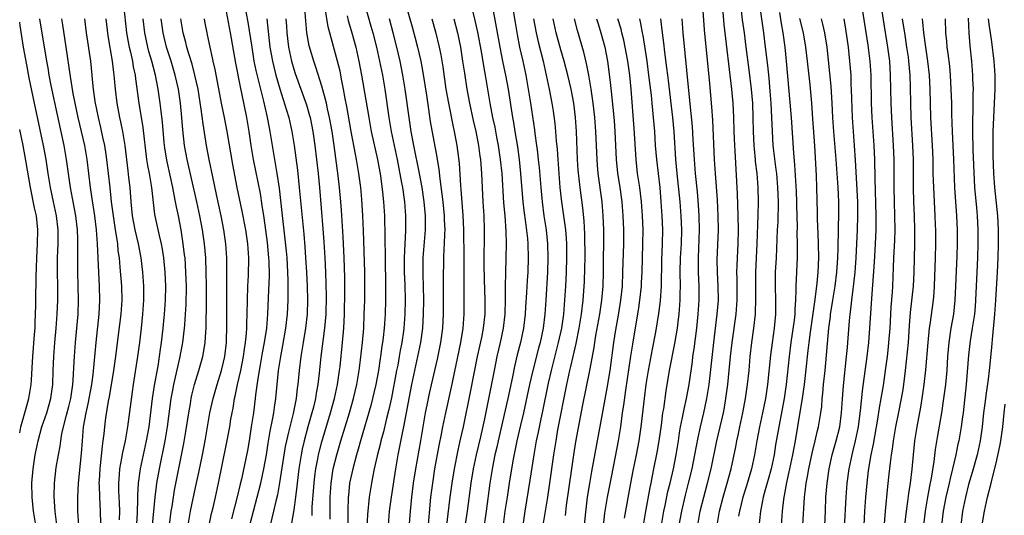
# Model space of a CAD drawing. Units: inches. Extents: x 2634000 to 2635210, y 1494000 to 1497000.
# Drawn here: x 2634000 to 2634140, y 1495274 to 1495345 of the extents above; entities that cross this region are included whole.
import ezdxf

# ---------------------------------------------------------------- set-up
doc = ezdxf.new("R2010")
doc.units = ezdxf.units.IN
doc.header["$MEASUREMENT"] = 0
doc.layers.add('LD26341494_2ft', color=200, linetype='Continuous')

msp = doc.modelspace()

# ---------------------------------------------------------------- linework, layer by layer
at = {"layer": 'LD26341494_2ft'}
for points, elevation in [([(2634054.35, 1495349), (2634055.85, 1495343.85), (2634056.28, 1495342.28), (2634056.61, 1495341), (2634057.05, 1495339), (2634057.36, 1495337.36), (2634057.86, 1495334.14), (2634058.14, 1495332.14), (2634058.42, 1495330.42), (2634059.33, 1495325.33), (2634059.37, 1495325), (2634059.61, 1495323.61), (2634059.75, 1495322.25), (2634060.08, 1495320.08), (2634060.21, 1495319), (2634060.4, 1495317), (2634060.41, 1495316.41), (2634060.47, 1495315), (2634060.43, 1495314.43), (2634060.4, 1495313), (2634060.35, 1495312.35), (2634060.3, 1495311), (2634060.24, 1495307.76), (2634060.26, 1495306.26), (2634060.23, 1495303), (2634060.15, 1495301), (2634059.88, 1495299), (2634059.38, 1495296.62), (2634059, 1495295), (2634058.26, 1495291.74), (2634057.91, 1495290.09), (2634057.69, 1495289), (2634057.34, 1495287), (2634057.01, 1495285), (2634056.31, 1495281), (2634055.99, 1495279), (2634055.74, 1495277), (2634055.55, 1495275), (2634055.38, 1495272.62)], 9482), ([(2634063.58, 1495349.58), (2634064.75, 1495344.75), (2634065.12, 1495343.12), (2634065.64, 1495340.36), (2634066.02, 1495338.02), (2634066.22, 1495337), (2634066.9, 1495333), (2634067.28, 1495331), (2634067.58, 1495329.58), (2634067.83, 1495328.17), (2634068.06, 1495327), (2634068.37, 1495325), (2634068.57, 1495323), (2634068.85, 1495318.85), (2634069.01, 1495317), (2634069.17, 1495314.83), (2634069.21, 1495313), (2634069.18, 1495311), (2634069.11, 1495308.89), (2634069.08, 1495307), (2634069.09, 1495305.08), (2634069.04, 1495303), (2634068.8, 1495301), (2634068.35, 1495299), (2634067.88, 1495297), (2634067.48, 1495295), (2634067, 1495292.4), (2634066.14, 1495288.14), (2634065.57, 1495285.57), (2634064.94, 1495283), (2634064.52, 1495281), (2634064.2, 1495279), (2634063.66, 1495275), (2634063.06, 1495271)], 9488), ([(2634014.77, 1495347), (2634015.19, 1495343), (2634015.46, 1495341.46), (2634015.56, 1495341), (2634015.75, 1495340.25), (2634016.03, 1495339), (2634016.16, 1495338.16), (2634016.43, 1495337), (2634016.48, 1495336.48), (2634016.97, 1495333), (2634017.54, 1495329.54), (2634018.05, 1495325), (2634018.17, 1495324.17), (2634018.41, 1495323), (2634018.76, 1495321), (2634019.17, 1495317.17), (2634019.82, 1495314.18), (2634020.12, 1495313), (2634020.27, 1495312.27), (2634020.46, 1495311), (2634020.67, 1495309), (2634020.74, 1495307), (2634020.69, 1495305), (2634020.56, 1495303), (2634020.52, 1495302.52), (2634020.37, 1495301), (2634020.13, 1495299), (2634019.97, 1495298.03), (2634019.84, 1495297), (2634019.63, 1495295.63), (2634019.14, 1495292.86), (2634018.85, 1495291), (2634018.35, 1495287), (2634018, 1495285), (2634017.13, 1495281), (2634016.85, 1495279), (2634016.76, 1495277.24), (2634016.77, 1495276.77), (2634016.71, 1495274.71), (2634016.48, 1495271)], 9454), ([(2634029.21, 1495346.79), (2634029.94, 1495343), (2634030.69, 1495338.69), (2634031.35, 1495335.35), (2634031.57, 1495334.43), (2634032.28, 1495331), (2634032.61, 1495329), (2634032.9, 1495327), (2634033.23, 1495325), (2634034.19, 1495320.19), (2634034.47, 1495318.47), (2634034.73, 1495316.73), (2634035.21, 1495313.21), (2634035.42, 1495311), (2634035.45, 1495310.55), (2634035.47, 1495308.53), (2634035.34, 1495305.34), (2634035.26, 1495303), (2634035.09, 1495301), (2634034.78, 1495299), (2634034.5, 1495297.5), (2634034.21, 1495295.79), (2634033.86, 1495293.86), (2634033.54, 1495291.54), (2634033.49, 1495291), (2634033.24, 1495289), (2634032.95, 1495287), (2634032.63, 1495285), (2634032.39, 1495283.61), (2634031.54, 1495279.54), (2634031.33, 1495278.67), (2634031, 1495277.23), (2634030.11, 1495273.89)], 9464), ([(2634032.75, 1495273), (2634033.79, 1495277), (2634034.29, 1495279), (2634034.74, 1495281), (2634035.11, 1495283), (2634035.35, 1495284.65), (2634035.63, 1495286.37), (2634035.97, 1495287.97), (2634036.15, 1495289), (2634036.24, 1495289.76), (2634036.45, 1495291), (2634036.84, 1495295), (2634037.14, 1495297), (2634037.45, 1495298.55), (2634037.88, 1495301), (2634038.12, 1495303), (2634038.2, 1495305), (2634038.19, 1495306.19), (2634038.2, 1495307.8), (2634038.16, 1495309), (2634038.03, 1495311), (2634037.95, 1495311.95), (2634037.17, 1495319.17), (2634036.95, 1495320.95), (2634036.65, 1495323), (2634036.16, 1495325.84), (2634035.65, 1495329), (2634035.53, 1495329.53), (2634035.26, 1495331), (2634035.2, 1495331.2), (2634034.72, 1495333.28), (2634034.29, 1495335), (2634033.65, 1495337.65), (2634033.38, 1495339), (2634033.05, 1495341), (2634032.52, 1495344.52), (2634032.02, 1495347)], 9466), ([(2634041.6, 1495274.4), (2634041.63, 1495275.63), (2634041.88, 1495279), (2634042, 1495280), (2634042.14, 1495281), (2634042.42, 1495282.42), (2634042.52, 1495283), (2634042.61, 1495283.39), (2634043, 1495284.86), (2634044.23, 1495289), (2634044.78, 1495291), (2634045.21, 1495293), (2634045.5, 1495295), (2634045.57, 1495295.57), (2634045.93, 1495299), (2634046.11, 1495301), (2634046.21, 1495303), (2634046.27, 1495306.27), (2634046.25, 1495308.25), (2634046.17, 1495311), (2634046.03, 1495314.03), (2634045.78, 1495317.78), (2634045.68, 1495319), (2634045.5, 1495321), (2634045.31, 1495322.69), (2634044.74, 1495327), (2634044.44, 1495329), (2634044.09, 1495331), (2634043.81, 1495332.19), (2634043.64, 1495333), (2634043, 1495335.45), (2634042.15, 1495338.15), (2634041.83, 1495339), (2634041.17, 1495341.17), (2634040.86, 1495343), (2634040.53, 1495347)], 9472), ([(2634044.15, 1495273.85), (2634044.15, 1495276.15), (2634044.16, 1495277), (2634044.3, 1495279), (2634044.62, 1495281), (2634045.11, 1495283), (2634045.7, 1495285), (2634046.9, 1495289), (2634047.48, 1495291), (2634047.96, 1495293), (2634048.3, 1495295), (2634048.5, 1495296.5), (2634048.77, 1495299), (2634048.94, 1495301), (2634049.03, 1495303), (2634049.08, 1495305), (2634049.11, 1495307), (2634049.09, 1495309), (2634048.92, 1495314.92), (2634048.83, 1495317), (2634048.67, 1495319.33), (2634048.51, 1495321), (2634048.26, 1495323), (2634047.93, 1495325), (2634047.77, 1495325.77), (2634047.16, 1495329), (2634046.54, 1495332.54), (2634046.3, 1495333.7), (2634046.07, 1495335), (2634045.82, 1495336.18), (2634045.57, 1495337.57), (2634045.22, 1495339), (2634043.88, 1495343.88), (2634043.46, 1495346.54)], 9474), ([(2634049.08, 1495347), (2634049.96, 1495343.96), (2634050.23, 1495343), (2634050.75, 1495341), (2634051.2, 1495339), (2634051.6, 1495337), (2634051.95, 1495335), (2634052.53, 1495331), (2634052.87, 1495329), (2634053.7, 1495325), (2634054.33, 1495321.67), (2634054.44, 1495321), (2634054.75, 1495319), (2634054.91, 1495317), (2634054.88, 1495314.88), (2634054.77, 1495313), (2634054.69, 1495311), (2634054.71, 1495309), (2634054.8, 1495307.2), (2634054.85, 1495305), (2634054.79, 1495303), (2634054.64, 1495301), (2634054.59, 1495300.59), (2634054.38, 1495299), (2634054.14, 1495297.86), (2634054.01, 1495297), (2634053.78, 1495295.78), (2634053.61, 1495295), (2634052.88, 1495291.12), (2634052.53, 1495289.47), (2634052.2, 1495288.2), (2634051.74, 1495286.26), (2634051.4, 1495285), (2634051.32, 1495284.68), (2634050.85, 1495282.85), (2634050.44, 1495281), (2634050.21, 1495279.79), (2634050.04, 1495279), (2634049.72, 1495277), (2634049.48, 1495274.52), (2634049.39, 1495272.61)], 9478), ([(2634067.17, 1495347.17), (2634067.81, 1495343.81), (2634068.3, 1495341), (2634068.75, 1495338.75), (2634069.13, 1495337), (2634069.49, 1495335), (2634070.13, 1495331), (2634070.26, 1495330.26), (2634070.45, 1495329), (2634070.8, 1495326.8), (2634071.06, 1495325), (2634071.27, 1495323), (2634071.6, 1495319), (2634071.74, 1495317.74), (2634071.97, 1495316.03), (2634072.24, 1495313.76), (2634072.31, 1495313), (2634072.36, 1495311), (2634072.27, 1495309), (2634072.19, 1495307.81), (2634072.1, 1495306.1), (2634071.97, 1495304.03), (2634071.92, 1495303), (2634071.68, 1495301), (2634071.25, 1495299), (2634070.79, 1495297.21), (2634070.41, 1495295.59), (2634070.12, 1495294.12), (2634069.45, 1495291), (2634068.07, 1495285), (2634067.88, 1495284.12), (2634067.61, 1495283), (2634067.26, 1495281.26), (2634066.89, 1495279), (2634066.35, 1495275), (2634065.92, 1495272.08)], 9490), ([(2634070.08, 1495347), (2634070.48, 1495344.48), (2634070.77, 1495342.77), (2634071.13, 1495341), (2634071.58, 1495339), (2634071.99, 1495337), (2634072.34, 1495335), (2634072.66, 1495333), (2634073.23, 1495329.23), (2634073.29, 1495328.71), (2634073.54, 1495327), (2634073.6, 1495326.4), (2634073.78, 1495325), (2634073.89, 1495323.89), (2634074.12, 1495321), (2634074.32, 1495319), (2634074.59, 1495317), (2634074.9, 1495315), (2634075.11, 1495313), (2634075.16, 1495311), (2634075.09, 1495309), (2634074.85, 1495305), (2634074.71, 1495303), (2634074.46, 1495301), (2634074.03, 1495299), (2634073.81, 1495298.19), (2634073.01, 1495295), (2634072.55, 1495293), (2634071.66, 1495289), (2634071.24, 1495287.24), (2634070.73, 1495285), (2634070.18, 1495282.18), (2634069.65, 1495279), (2634069.33, 1495277), (2634069.04, 1495275), (2634068.75, 1495272.75)], 9492), ([(2634093.84, 1495273), (2634094.18, 1495275), (2634094.71, 1495277.29), (2634095.17, 1495279), (2634095.67, 1495281), (2634096.07, 1495283), (2634096.51, 1495285.49), (2634096.84, 1495287), (2634097.34, 1495289), (2634097.77, 1495291), (2634098.08, 1495293), (2634098.74, 1495299), (2634099.23, 1495303), (2634099.4, 1495305), (2634099.39, 1495307), (2634099.28, 1495309), (2634099.25, 1495310.75), (2634099.41, 1495315), (2634099.38, 1495317), (2634099.27, 1495319.27), (2634098.98, 1495323), (2634098.84, 1495325), (2634098.6, 1495330.6), (2634098.47, 1495332.47), (2634098.2, 1495335.8), (2634097.44, 1495343.44), (2634097.21, 1495346.79)], 9510), ([(2634099.24, 1495273), (2634099.58, 1495275), (2634100.07, 1495277), (2634100.66, 1495279), (2634101.21, 1495281), (2634101.87, 1495284.13), (2634102.02, 1495285), (2634102.2, 1495285.8), (2634102.44, 1495287), (2634102.87, 1495289), (2634103.26, 1495291), (2634103.56, 1495293), (2634103.76, 1495295), (2634103.92, 1495297), (2634104.14, 1495299), (2634104.44, 1495301), (2634104.68, 1495303), (2634104.7, 1495303.3), (2634104.75, 1495305), (2634104.73, 1495306.73), (2634104.75, 1495309), (2634104.94, 1495313), (2634105.07, 1495317.07), (2634105.09, 1495319), (2634105.04, 1495321), (2634104.9, 1495323), (2634104.7, 1495324.7), (2634104.68, 1495325), (2634104.52, 1495326.52), (2634104.48, 1495327), (2634104.39, 1495329), (2634104.36, 1495331), (2634104.28, 1495333), (2634104.09, 1495335), (2634103.76, 1495337.76), (2634103.36, 1495341), (2634103.1, 1495343), (2634102.84, 1495344.84), (2634102.58, 1495347)], 9514), ([(2634105.26, 1495347), (2634105.82, 1495343), (2634106.08, 1495341), (2634106.38, 1495338.38), (2634106.56, 1495336.56), (2634106.73, 1495334.73), (2634106.87, 1495333), (2634106.97, 1495331), (2634107.03, 1495329.03), (2634107.17, 1495327), (2634107.59, 1495323.59), (2634107.65, 1495323), (2634107.82, 1495321), (2634107.9, 1495319), (2634107.84, 1495316.16), (2634107.77, 1495315), (2634107.6, 1495311), (2634107.49, 1495309), (2634107.46, 1495307), (2634107.53, 1495305), (2634107.53, 1495303), (2634107.33, 1495301), (2634107.04, 1495298.96), (2634106.81, 1495297.19), (2634106.41, 1495293), (2634106.12, 1495291), (2634105.7, 1495289), (2634105.25, 1495287), (2634104.88, 1495285), (2634104.56, 1495283), (2634104.12, 1495281), (2634103.39, 1495278.61), (2634102.86, 1495277), (2634102.39, 1495275), (2634102.27, 1495274.27)], 9516), ([(2634117.36, 1495272.64), (2634117.56, 1495277), (2634117.73, 1495279), (2634118.01, 1495281), (2634118.43, 1495283), (2634118.55, 1495283.45), (2634118.92, 1495285), (2634119.33, 1495287), (2634119.69, 1495289.69), (2634119.9, 1495292.1), (2634120.56, 1495297), (2634120.79, 1495299), (2634120.97, 1495301), (2634121.24, 1495305.24), (2634121.6, 1495310.4), (2634121.75, 1495313), (2634121.84, 1495315), (2634121.86, 1495317), (2634121.7, 1495322.3), (2634121.66, 1495325), (2634121.56, 1495327), (2634121.28, 1495331), (2634121.2, 1495333), (2634121.13, 1495337), (2634121.01, 1495339), (2634120.73, 1495341.27), (2634119.83, 1495347)], 9526), ([(2634120.03, 1495271), (2634120.24, 1495275), (2634120.37, 1495277), (2634120.55, 1495279), (2634120.77, 1495280.77), (2634121.15, 1495283), (2634121.47, 1495284.53), (2634121.64, 1495285.64), (2634122.08, 1495288.08), (2634122.32, 1495289.68), (2634122.57, 1495291), (2634122.88, 1495292.88), (2634123.19, 1495295), (2634123.45, 1495297), (2634123.61, 1495298.39), (2634123.67, 1495299), (2634123.83, 1495301), (2634123.99, 1495304.01), (2634124.15, 1495306.15), (2634124.21, 1495307), (2634124.33, 1495309.67), (2634124.37, 1495311), (2634124.49, 1495313.51), (2634124.53, 1495315), (2634124.52, 1495317), (2634124.45, 1495319), (2634124.42, 1495321), (2634124.39, 1495325), (2634124.32, 1495327), (2634124.06, 1495331), (2634123.98, 1495333), (2634123.91, 1495337), (2634123.78, 1495339), (2634123.53, 1495341), (2634122.87, 1495344.87), (2634122.57, 1495347)], 9528), ([(2634005.33, 1495272.67), (2634005.03, 1495274.97), (2634004.89, 1495277.11), (2634004.94, 1495279), (2634005.2, 1495281.2), (2634005.5, 1495283), (2634005.75, 1495284.25), (2634005.84, 1495285), (2634006, 1495286), (2634006.23, 1495287), (2634006.66, 1495288.66), (2634007, 1495289.89), (2634007.27, 1495291), (2634007.56, 1495293), (2634007.61, 1495293.61), (2634007.73, 1495296.27), (2634007.79, 1495297), (2634007.96, 1495299), (2634008.15, 1495301), (2634008.31, 1495303), (2634008.38, 1495305), (2634008.34, 1495307), (2634008.28, 1495309), (2634008.27, 1495312.27), (2634008.28, 1495313), (2634008.27, 1495313.73), (2634008.21, 1495315), (2634007.99, 1495317), (2634007.53, 1495319.53), (2634007.22, 1495321), (2634006.93, 1495323), (2634006.68, 1495325), (2634006.34, 1495327), (2634005.36, 1495331.36), (2634004.47, 1495335.53), (2634004.2, 1495337), (2634004.03, 1495338.03), (2634003.85, 1495339), (2634002.88, 1495345)], 9446), ([(2634008.42, 1495273), (2634008.27, 1495275), (2634008.26, 1495277), (2634008.38, 1495279), (2634008.81, 1495283.19), (2634008.93, 1495285), (2634009.1, 1495287), (2634009.45, 1495289), (2634009.76, 1495290.24), (2634010.25, 1495293), (2634010.44, 1495294.44), (2634010.89, 1495299), (2634011.31, 1495303), (2634011.42, 1495305), (2634011.37, 1495307), (2634011.24, 1495309), (2634011.08, 1495313), (2634010.93, 1495315), (2634010.69, 1495317), (2634010.25, 1495319.75), (2634010.07, 1495321), (2634009.62, 1495325), (2634009.26, 1495327), (2634008.31, 1495331), (2634007.87, 1495333), (2634007.6, 1495334.4), (2634007.21, 1495336.79), (2634006.62, 1495341), (2634006.14, 1495344.14), (2634005.99, 1495345)], 9448), ([(2634011.57, 1495273), (2634011.5, 1495274.5), (2634011.49, 1495275), (2634011.38, 1495277), (2634011.35, 1495278.65), (2634011.33, 1495279), (2634011.35, 1495279.35), (2634011.43, 1495281), (2634011.49, 1495281.49), (2634011.76, 1495284.24), (2634011.89, 1495285), (2634012.02, 1495286.02), (2634012.11, 1495287), (2634012.27, 1495288.27), (2634012.64, 1495290.64), (2634012.76, 1495291.24), (2634013.38, 1495295), (2634013.67, 1495297), (2634014.07, 1495300.07), (2634014.43, 1495303), (2634014.58, 1495305), (2634014.54, 1495307), (2634014.31, 1495309.69), (2634014.18, 1495311), (2634014.03, 1495312.03), (2634013.95, 1495313), (2634013.79, 1495314.21), (2634013.64, 1495315), (2634013.34, 1495317), (2634013.31, 1495317.31), (2634013.08, 1495319), (2634012.85, 1495321), (2634012.42, 1495325), (2634012.3, 1495325.7), (2634012.1, 1495327), (2634011.84, 1495328.16), (2634011.55, 1495329.55), (2634011.2, 1495331), (2634010.75, 1495333.25), (2634010.5, 1495335), (2634010.38, 1495336.38), (2634010.31, 1495337), (2634010.1, 1495339), (2634009.52, 1495343), (2634009.26, 1495345)], 9450), ([(2634014.21, 1495273.79), (2634014.24, 1495275), (2634014.21, 1495276.21), (2634014.11, 1495277.89), (2634014.09, 1495279), (2634014.2, 1495280.2), (2634014.24, 1495281), (2634014.54, 1495282.54), (2634014.67, 1495283.33), (2634015.05, 1495285), (2634015.39, 1495287), (2634016.03, 1495291.97), (2634016.18, 1495293), (2634016.82, 1495297), (2634017.09, 1495299), (2634017.32, 1495301), (2634017.51, 1495303), (2634017.64, 1495305), (2634017.66, 1495307), (2634017.54, 1495309), (2634017.3, 1495311), (2634016.91, 1495313), (2634016.43, 1495315), (2634016.04, 1495317), (2634015.97, 1495317.97), (2634015.86, 1495319), (2634015.71, 1495321), (2634015.54, 1495322.46), (2634015.41, 1495323.4), (2634014.99, 1495327), (2634014.66, 1495329), (2634014.38, 1495330.38), (2634014.25, 1495331), (2634013.86, 1495333), (2634013.61, 1495335), (2634013.49, 1495336.51), (2634013.43, 1495337), (2634013.37, 1495337.37), (2634013.19, 1495339), (2634012.58, 1495342.58), (2634012.3, 1495345)], 9452), ([(2634018.91, 1495273), (2634019.29, 1495277), (2634019.46, 1495278.54), (2634019.53, 1495279), (2634019.88, 1495281), (2634020.7, 1495285), (2634021.03, 1495287), (2634021.56, 1495291), (2634021.77, 1495292.23), (2634021.92, 1495293), (2634022.78, 1495296.78), (2634023.21, 1495299), (2634023.46, 1495301), (2634023.49, 1495301.49), (2634023.61, 1495303), (2634023.67, 1495304.33), (2634023.71, 1495307), (2634023.66, 1495309), (2634023.52, 1495311), (2634023.47, 1495311.47), (2634023.28, 1495313), (2634022.98, 1495315), (2634022.57, 1495317), (2634022.29, 1495318.29), (2634022.17, 1495319), (2634021.96, 1495319.96), (2634021.79, 1495321), (2634021.46, 1495322.54), (2634020.92, 1495324.92), (2634020.65, 1495326.65), (2634020.57, 1495327.43), (2634020.33, 1495330.33), (2634020.13, 1495331.87), (2634020, 1495333), (2634019.71, 1495335), (2634019.32, 1495337), (2634018.79, 1495339), (2634018.38, 1495340.38), (2634018.22, 1495341), (2634017.78, 1495343), (2634017.55, 1495345)], 9456), ([(2634021.29, 1495273), (2634021.55, 1495275), (2634021.67, 1495275.67), (2634022.03, 1495277.97), (2634023.36, 1495284.64), (2634023.65, 1495286.35), (2634024.04, 1495289), (2634024.28, 1495290.28), (2634024.4, 1495291), (2634024.5, 1495291.5), (2634024.89, 1495293), (2634025.49, 1495295), (2634026.04, 1495297), (2634026.2, 1495297.8), (2634026.38, 1495299), (2634026.46, 1495300.46), (2634026.51, 1495301), (2634026.53, 1495302.53), (2634026.56, 1495303.44), (2634026.57, 1495307), (2634026.55, 1495309), (2634026.46, 1495311), (2634026.27, 1495313), (2634026, 1495315), (2634025.64, 1495317), (2634025.2, 1495319), (2634023.83, 1495325), (2634023.46, 1495327), (2634023.2, 1495329.2), (2634023.07, 1495331), (2634022.88, 1495333), (2634022.58, 1495335), (2634022.12, 1495337), (2634021.54, 1495339), (2634020.89, 1495341), (2634020.4, 1495343), (2634020.15, 1495345)], 9458), ([(2634023.95, 1495273), (2634024.29, 1495275), (2634025, 1495278.36), (2634025.48, 1495280.52), (2634025.99, 1495283), (2634026.38, 1495285), (2634027.07, 1495289), (2634027.53, 1495291), (2634028.11, 1495293), (2634028.71, 1495295), (2634029, 1495296.2), (2634029.17, 1495297), (2634029.41, 1495299), (2634029.44, 1495299.44), (2634029.49, 1495301), (2634029.46, 1495305), (2634029.46, 1495307), (2634029.49, 1495309), (2634029.47, 1495310.53), (2634029.48, 1495311), (2634029.33, 1495313), (2634029.03, 1495315), (2634028.65, 1495317), (2634028.02, 1495320.02), (2634027.46, 1495322.54), (2634026.97, 1495325), (2634026.6, 1495327), (2634026.08, 1495330.08), (2634025.84, 1495332.16), (2634025.37, 1495335), (2634024.93, 1495337), (2634024.54, 1495338.54), (2634024.1, 1495339.9), (2634023.79, 1495341), (2634023.64, 1495341.64), (2634023.25, 1495343), (2634022.94, 1495345)], 9460), ([(2634026.94, 1495273), (2634027.31, 1495274.69), (2634027.52, 1495275.52), (2634027.86, 1495277), (2634028.3, 1495279), (2634029.44, 1495284.56), (2634029.9, 1495287), (2634030.06, 1495288.06), (2634030.22, 1495289), (2634030.35, 1495289.65), (2634030.57, 1495291), (2634030.66, 1495291.34), (2634031.01, 1495293.01), (2634031.46, 1495295), (2634031.83, 1495297), (2634031.97, 1495298.03), (2634032.13, 1495299), (2634032.27, 1495300.27), (2634032.32, 1495301), (2634032.32, 1495301.68), (2634032.38, 1495303), (2634032.39, 1495305), (2634032.44, 1495307), (2634032.53, 1495308.53), (2634032.59, 1495311), (2634032.46, 1495313), (2634032.16, 1495315), (2634031.64, 1495317.64), (2634030.95, 1495321), (2634030.3, 1495324.3), (2634029.51, 1495329), (2634029.14, 1495331), (2634028.77, 1495332.77), (2634027.8, 1495337.8), (2634027.52, 1495339), (2634027.44, 1495339.44), (2634027.09, 1495341), (2634026.73, 1495342.73), (2634026.66, 1495343), (2634026.4, 1495344.4), (2634026.29, 1495345)], 9462), ([(2634035.15, 1495345), (2634035.61, 1495341), (2634035.97, 1495339), (2634036.16, 1495338.16), (2634036.45, 1495337), (2634037, 1495335.05), (2634037.97, 1495332.03), (2634038.28, 1495331), (2634038.74, 1495329), (2634039.04, 1495327), (2634039.5, 1495323.5), (2634039.78, 1495321), (2634040.41, 1495314.41), (2634040.57, 1495312.57), (2634040.68, 1495311), (2634040.8, 1495309), (2634040.89, 1495307), (2634040.95, 1495305), (2634040.88, 1495303), (2634040.65, 1495301), (2634040.31, 1495299), (2634040.14, 1495297.86), (2634039.98, 1495297), (2634039.75, 1495295), (2634039.57, 1495293), (2634039.49, 1495292.51), (2634039.32, 1495291), (2634038.89, 1495288.89), (2634038.41, 1495287), (2634038.25, 1495286.25), (2634037.95, 1495285), (2634037.79, 1495284.21), (2634036.98, 1495279.02), (2634036.66, 1495277.34), (2634036.44, 1495276.44), (2634036.13, 1495275), (2634035.65, 1495273)], 9468), ([(2634037.86, 1495345), (2634037.94, 1495343.94), (2634038, 1495343), (2634038.23, 1495341), (2634038.66, 1495339), (2634039, 1495337.84), (2634039.21, 1495337.21), (2634040.79, 1495332.79), (2634041.25, 1495331.25), (2634041.31, 1495331), (2634041.71, 1495329), (2634041.98, 1495327), (2634042.21, 1495325), (2634042.44, 1495323), (2634042.63, 1495321), (2634043.14, 1495315.14), (2634043.28, 1495313.28), (2634043.42, 1495311), (2634043.5, 1495309), (2634043.58, 1495305.58), (2634043.54, 1495303), (2634043.38, 1495301), (2634042.86, 1495297), (2634042.61, 1495294.61), (2634042.42, 1495293), (2634042.2, 1495291.8), (2634042.08, 1495291), (2634041.79, 1495289.79), (2634041.58, 1495289), (2634041.01, 1495286.99), (2634040.47, 1495285), (2634040.19, 1495283.81), (2634040.04, 1495283), (2634039.72, 1495281), (2634039.47, 1495279), (2634039.44, 1495278.56), (2634039.25, 1495277), (2634039, 1495275.18), (2634038.6, 1495273)], 9470), ([(2634046.58, 1495345.42), (2634046.75, 1495344.75), (2634047.26, 1495343), (2634047.8, 1495341), (2634048.27, 1495339), (2634048.65, 1495337), (2634049.65, 1495331), (2634050.02, 1495329), (2634050.91, 1495325), (2634051.31, 1495322.69), (2634051.63, 1495320.37), (2634051.78, 1495319), (2634051.92, 1495317), (2634051.97, 1495313.97), (2634051.96, 1495313), (2634051.98, 1495311.98), (2634051.98, 1495311), (2634052.05, 1495307), (2634052.05, 1495305), (2634051.98, 1495303), (2634051.84, 1495301), (2634051.71, 1495299.71), (2634051.63, 1495299), (2634051.53, 1495298.47), (2634051.35, 1495297), (2634051.29, 1495296.71), (2634051.04, 1495295), (2634050.66, 1495293), (2634050.2, 1495291), (2634049.96, 1495290.04), (2634048.49, 1495285), (2634048.17, 1495283.83), (2634047.92, 1495283), (2634047.38, 1495281), (2634046.94, 1495279), (2634046.76, 1495277.24), (2634046.74, 1495277), (2634046.69, 1495275), (2634046.68, 1495273)], 9476), ([(2634052.45, 1495273), (2634052.63, 1495275), (2634052.88, 1495277), (2634053.49, 1495281), (2634053.84, 1495283), (2634054.05, 1495283.95), (2634054.55, 1495286.55), (2634054.65, 1495287), (2634055.78, 1495293), (2634056.2, 1495295), (2634056.65, 1495297), (2634057.08, 1495299), (2634057.36, 1495301), (2634057.47, 1495303), (2634057.5, 1495305), (2634057.46, 1495307), (2634057.38, 1495308.62), (2634057.39, 1495311), (2634057.74, 1495315), (2634057.75, 1495316.25), (2634057.74, 1495317), (2634057.56, 1495319), (2634057.25, 1495321), (2634056.87, 1495323), (2634056.08, 1495327), (2634055.71, 1495329), (2634055.4, 1495331), (2634054.86, 1495335), (2634054.53, 1495337), (2634054.12, 1495339), (2634053.65, 1495341), (2634053.14, 1495343), (2634052.59, 1495345)], 9480), ([(2634058.64, 1495345), (2634059.16, 1495343.16), (2634059.68, 1495341), (2634059.9, 1495339.9), (2634060.18, 1495338.18), (2634060.65, 1495335), (2634061, 1495333), (2634061.67, 1495329.67), (2634061.83, 1495329), (2634062.2, 1495327), (2634062.3, 1495326.3), (2634062.5, 1495324.5), (2634062.7, 1495321.3), (2634062.76, 1495320.76), (2634063.06, 1495317.06), (2634063.16, 1495315), (2634063.17, 1495311), (2634063.2, 1495305), (2634063.19, 1495303), (2634063.04, 1495301), (2634062.71, 1495299), (2634061.37, 1495292.63), (2634060.57, 1495289), (2634060.16, 1495287), (2634059.97, 1495285.97), (2634059.64, 1495284.36), (2634059.03, 1495281), (2634058.71, 1495279), (2634058.45, 1495277), (2634058.02, 1495271.98)], 9484), ([(2634061.77, 1495345), (2634062.28, 1495343), (2634062.7, 1495341), (2634063.02, 1495339), (2634063.26, 1495337.26), (2634063.62, 1495335), (2634063.99, 1495333), (2634064.53, 1495330.53), (2634064.88, 1495329), (2634065.27, 1495327), (2634065.47, 1495325.47), (2634065.54, 1495325), (2634065.64, 1495323.64), (2634065.7, 1495323), (2634065.89, 1495319), (2634066.01, 1495317), (2634066.07, 1495315), (2634066.03, 1495309.97), (2634066.07, 1495307.93), (2634066.18, 1495305), (2634066.18, 1495303), (2634065.94, 1495301), (2634065.68, 1495299.68), (2634065.08, 1495297), (2634064.6, 1495294.6), (2634064.09, 1495291.91), (2634063.09, 1495287), (2634062.64, 1495285), (2634062.32, 1495283.68), (2634061.79, 1495281), (2634061.46, 1495279), (2634061.2, 1495277), (2634060.55, 1495271.45)], 9486), ([(2634073.09, 1495345), (2634073.46, 1495343), (2634073.75, 1495341.75), (2634074.46, 1495339), (2634074.9, 1495337), (2634075.32, 1495335), (2634075.72, 1495333), (2634075.9, 1495331.9), (2634076.13, 1495330.13), (2634076.24, 1495329), (2634076.33, 1495327.67), (2634076.46, 1495326.46), (2634076.55, 1495325), (2634076.85, 1495321), (2634077.08, 1495319), (2634077.34, 1495317.34), (2634077.65, 1495315), (2634077.75, 1495313.75), (2634077.78, 1495313), (2634077.8, 1495311), (2634077.75, 1495309), (2634077.65, 1495307), (2634077.53, 1495305), (2634077.35, 1495303), (2634077.06, 1495301), (2634076.62, 1495299), (2634075.6, 1495295), (2634075.2, 1495293.2), (2634074.34, 1495289), (2634074.15, 1495288.15), (2634073.76, 1495286.24), (2634073.49, 1495285), (2634073.14, 1495283), (2634072.6, 1495279.4), (2634071.85, 1495275), (2634071.59, 1495273)], 9494), ([(2634074.46, 1495273), (2634074.79, 1495275), (2634075.14, 1495277), (2634075.44, 1495279), (2634075.98, 1495283), (2634076.3, 1495285), (2634076.58, 1495286.58), (2634077.84, 1495293), (2634078.27, 1495295), (2634078.42, 1495295.58), (2634078.73, 1495297), (2634079.16, 1495298.84), (2634079.61, 1495301), (2634079.95, 1495303), (2634080.18, 1495305), (2634080.28, 1495306.28), (2634080.35, 1495307.65), (2634080.42, 1495309.58), (2634080.43, 1495311), (2634080.38, 1495314.38), (2634080.29, 1495316.29), (2634080.11, 1495318.11), (2634079.73, 1495321), (2634079.47, 1495323.47), (2634079.36, 1495325), (2634079.2, 1495329), (2634079.06, 1495331), (2634078.83, 1495333), (2634078.46, 1495335), (2634078, 1495337), (2634077.47, 1495339), (2634077, 1495340.6), (2634076.32, 1495343), (2634075.89, 1495345)], 9496), ([(2634077.63, 1495274.37), (2634077.8, 1495275.8), (2634078.54, 1495281), (2634078.83, 1495283), (2634079.13, 1495284.87), (2634080.14, 1495290.14), (2634081.13, 1495295), (2634081.72, 1495298.28), (2634081.82, 1495299), (2634081.98, 1495299.98), (2634082.54, 1495303), (2634082.83, 1495305), (2634083, 1495307), (2634083.07, 1495309), (2634083.09, 1495315), (2634083.03, 1495317), (2634082.87, 1495319), (2634082.32, 1495323), (2634082.2, 1495324.21), (2634082.14, 1495325), (2634081.98, 1495329), (2634081.81, 1495331), (2634081.59, 1495333), (2634081.31, 1495335), (2634080.98, 1495337), (2634080.66, 1495338.66), (2634080.27, 1495340.27), (2634079.35, 1495343.35), (2634078.95, 1495345)], 9498), ([(2634082.08, 1495345), (2634082.28, 1495344.28), (2634082.68, 1495343), (2634083.25, 1495341), (2634083.65, 1495339), (2634084.02, 1495336.02), (2634084.22, 1495333.78), (2634084.38, 1495332.38), (2634084.56, 1495330.56), (2634084.69, 1495329), (2634084.87, 1495325), (2634085.06, 1495323.06), (2634085.37, 1495321), (2634085.65, 1495319), (2634085.82, 1495317), (2634085.9, 1495315), (2634085.88, 1495313), (2634085.78, 1495309), (2634085.69, 1495307), (2634085.48, 1495305), (2634085.14, 1495302.86), (2634084.77, 1495300.77), (2634084.5, 1495299), (2634083.95, 1495295), (2634083.53, 1495292.47), (2634082.86, 1495288.86), (2634081.35, 1495280.65), (2634081.05, 1495278.95), (2634080.75, 1495277), (2634080.44, 1495274.44), (2634080.12, 1495271)], 9500), ([(2634083.07, 1495272.93), (2634083.26, 1495274.74), (2634083.63, 1495277), (2634084.18, 1495279.82), (2634084.77, 1495282.77), (2634085.19, 1495285), (2634085.5, 1495287), (2634085.77, 1495289), (2634085.94, 1495290.06), (2634086.23, 1495292.23), (2634086.96, 1495297.04), (2634087.23, 1495298.77), (2634088.08, 1495303.92), (2634088.25, 1495305), (2634088.46, 1495307), (2634088.48, 1495307.52), (2634088.55, 1495309), (2634088.67, 1495313), (2634088.68, 1495315), (2634088.59, 1495317), (2634088.44, 1495319), (2634088.21, 1495321), (2634087.91, 1495323), (2634087.69, 1495325), (2634087.43, 1495329.43), (2634086.98, 1495335), (2634086.78, 1495337), (2634086.52, 1495339), (2634086.16, 1495341), (2634085.95, 1495341.95), (2634085.68, 1495343), (2634085.55, 1495343.55), (2634085.12, 1495345)], 9502), ([(2634088.16, 1495345), (2634088.32, 1495344.32), (2634088.54, 1495343), (2634088.63, 1495342.63), (2634089.2, 1495339), (2634089.48, 1495337), (2634089.83, 1495334.17), (2634089.95, 1495333), (2634090.03, 1495332.03), (2634090.14, 1495331), (2634090.3, 1495329), (2634090.43, 1495327), (2634090.58, 1495325), (2634091.05, 1495321), (2634091.23, 1495319), (2634091.38, 1495317), (2634091.46, 1495315), (2634091.42, 1495313), (2634091.32, 1495310.68), (2634091.24, 1495307), (2634091.11, 1495304.89), (2634090.89, 1495303.11), (2634090.44, 1495300.43), (2634089.97, 1495298.03), (2634089.41, 1495295), (2634089.1, 1495293), (2634088.84, 1495291), (2634088.37, 1495287), (2634088.08, 1495285), (2634087.71, 1495283), (2634087.25, 1495280.75), (2634086.92, 1495279), (2634086.01, 1495273.99)], 9504), ([(2634091.19, 1495345), (2634091.42, 1495343), (2634091.6, 1495341.6), (2634091.74, 1495340.26), (2634092.04, 1495338.04), (2634092.16, 1495337), (2634092.26, 1495336.26), (2634092.87, 1495331), (2634093.05, 1495329), (2634093.32, 1495325), (2634093.5, 1495323), (2634093.91, 1495319), (2634094.08, 1495317), (2634094.15, 1495315), (2634094.09, 1495313), (2634093.98, 1495311), (2634093.94, 1495309), (2634093.95, 1495307), (2634093.93, 1495305.93), (2634093.93, 1495305), (2634093.78, 1495303), (2634093.7, 1495302.3), (2634093.52, 1495301), (2634093.15, 1495298.85), (2634092.39, 1495295), (2634091.91, 1495292.09), (2634091.57, 1495289.57), (2634091.47, 1495289), (2634091.25, 1495287.25), (2634090.93, 1495285), (2634090.65, 1495283.35), (2634090.18, 1495281), (2634089.97, 1495280.03), (2634089.77, 1495279), (2634089.63, 1495278.37), (2634089, 1495274.72), (2634088.68, 1495273)], 9506), ([(2634091.28, 1495272.72), (2634091.65, 1495275), (2634091.82, 1495275.82), (2634092.21, 1495277.79), (2634092.52, 1495279), (2634093, 1495281.04), (2634093.39, 1495283), (2634093.71, 1495285), (2634093.87, 1495286.13), (2634094.03, 1495287), (2634094.31, 1495288.31), (2634094.51, 1495289.49), (2634094.87, 1495291), (2634095.23, 1495293), (2634095.7, 1495296.3), (2634095.78, 1495297), (2634095.94, 1495298.06), (2634096.32, 1495301), (2634096.54, 1495303), (2634096.67, 1495305), (2634096.67, 1495307), (2634096.59, 1495309), (2634096.58, 1495311), (2634096.72, 1495315), (2634096.69, 1495317), (2634096.58, 1495318.58), (2634096.42, 1495320.42), (2634096.16, 1495323), (2634096, 1495325), (2634095.83, 1495327.83), (2634095.7, 1495329.7), (2634095.54, 1495331.54), (2634095.2, 1495334.8), (2634094.41, 1495343), (2634094.24, 1495345)], 9508), ([(2634096.47, 1495273), (2634096.82, 1495275), (2634097.31, 1495277), (2634097.87, 1495279), (2634098.37, 1495281), (2634099.18, 1495285), (2634100.11, 1495289), (2634100.26, 1495289.74), (2634100.48, 1495291), (2634100.74, 1495293), (2634101.14, 1495297), (2634101.37, 1495299), (2634101.92, 1495303), (2634102.08, 1495305), (2634102.08, 1495308.08), (2634102.04, 1495309), (2634102.06, 1495309.94), (2634102.1, 1495311), (2634102.21, 1495313), (2634102.25, 1495315), (2634102.22, 1495317), (2634102.11, 1495320.11), (2634101.78, 1495326.22), (2634101.72, 1495327), (2634101.66, 1495329), (2634101.62, 1495331), (2634101.52, 1495333), (2634101.33, 1495335), (2634100.21, 1495344.21), (2634100.06, 1495345.94)], 9512), ([(2634108.1, 1495345.9), (2634108.34, 1495344.34), (2634108.58, 1495343), (2634108.84, 1495341), (2634109.06, 1495339), (2634109.78, 1495331), (2634110.09, 1495325.91), (2634110.25, 1495324.25), (2634110.47, 1495320.47), (2634110.53, 1495319), (2634110.53, 1495318.53), (2634110.61, 1495315.39), (2634110.58, 1495314.58), (2634110.62, 1495313), (2634110.61, 1495312.61), (2634110.61, 1495311), (2634110.43, 1495307), (2634110.44, 1495306.44), (2634110.39, 1495305), (2634110.27, 1495303.73), (2634110.27, 1495303), (2634110.18, 1495302.18), (2634109.73, 1495299), (2634109.46, 1495297), (2634109.04, 1495293), (2634108.75, 1495291), (2634107.99, 1495287), (2634107.55, 1495284.45), (2634107.32, 1495283), (2634106.89, 1495281), (2634106.49, 1495279.51), (2634106.04, 1495278.04), (2634105.77, 1495277), (2634105.47, 1495275.47), (2634105.39, 1495275), (2634104.99, 1495271)], 9518), ([(2634110.96, 1495345.04), (2634111.48, 1495343), (2634111.8, 1495341), (2634112.04, 1495339), (2634112.39, 1495335.61), (2634112.64, 1495333), (2634112.81, 1495330.81), (2634113.06, 1495326.94), (2634113.29, 1495322.71), (2634113.37, 1495321), (2634113.46, 1495317.46), (2634113.46, 1495316.54), (2634113.53, 1495314.47), (2634113.6, 1495313), (2634113.64, 1495311), (2634113.55, 1495309), (2634113.4, 1495307.4), (2634113.11, 1495305.11), (2634112.44, 1495300.44), (2634112.26, 1495299), (2634112.15, 1495297.85), (2634112.04, 1495297), (2634111.95, 1495296.05), (2634111.62, 1495293), (2634111.33, 1495291), (2634111, 1495289.1), (2634110.31, 1495285), (2634109.94, 1495283), (2634109.52, 1495281), (2634109.09, 1495279.09), (2634108.76, 1495277.24), (2634108.7, 1495277), (2634108.65, 1495276.65), (2634108.48, 1495275), (2634108.33, 1495273)], 9520), ([(2634111.42, 1495273), (2634111.67, 1495277), (2634111.73, 1495277.73), (2634111.9, 1495279), (2634112.08, 1495279.92), (2634112.25, 1495281), (2634112.73, 1495283.27), (2634113.17, 1495285), (2634113.51, 1495286.49), (2634113.64, 1495287), (2634113.97, 1495289), (2634114.1, 1495289.9), (2634114.18, 1495291), (2634114.27, 1495291.73), (2634114.37, 1495293), (2634114.57, 1495295), (2634115.1, 1495301), (2634115.33, 1495302.67), (2634115.36, 1495303), (2634115.6, 1495304.4), (2634115.68, 1495305), (2634116.01, 1495307), (2634116.26, 1495309), (2634116.39, 1495311), (2634116.45, 1495312.45), (2634116.45, 1495313), (2634116.49, 1495314.49), (2634116.48, 1495315.52), (2634116.52, 1495317), (2634116.52, 1495319), (2634116.42, 1495321), (2634116.14, 1495325), (2634115.82, 1495329), (2634115.69, 1495331), (2634115.6, 1495333), (2634115.45, 1495335.45), (2634115.28, 1495337.28), (2634114.87, 1495341), (2634114.56, 1495343), (2634114.27, 1495344.27), (2634114.05, 1495345)], 9522), ([(2634114.53, 1495273), (2634114.64, 1495275), (2634114.71, 1495277), (2634114.87, 1495279), (2634115.16, 1495281), (2634115.61, 1495283), (2634116.17, 1495285), (2634116.67, 1495287), (2634116.94, 1495289), (2634117.04, 1495290.96), (2634117.19, 1495292.81), (2634117.65, 1495297), (2634117.75, 1495298.25), (2634117.83, 1495299), (2634118.06, 1495302.06), (2634118.15, 1495303), (2634118.26, 1495303.74), (2634118.38, 1495305), (2634118.56, 1495306.56), (2634118.67, 1495307.33), (2634118.84, 1495309), (2634118.99, 1495311), (2634119.12, 1495313), (2634119.21, 1495315), (2634119.26, 1495317), (2634119.22, 1495319), (2634118.92, 1495324.92), (2634118.79, 1495327), (2634118.62, 1495329), (2634118.49, 1495331), (2634118.39, 1495333.61), (2634118.36, 1495335), (2634118.31, 1495335.68), (2634118.27, 1495337), (2634118.11, 1495339), (2634117.89, 1495341), (2634117.73, 1495342.27), (2634117.54, 1495343.54), (2634117.29, 1495345)], 9524), ([(2634122.84, 1495270.84), (2634123.17, 1495275), (2634123.51, 1495278.49), (2634123.72, 1495280.28), (2634123.89, 1495281.89), (2634124.05, 1495283), (2634124.18, 1495283.82), (2634124.33, 1495285), (2634124.66, 1495287), (2634125.06, 1495289.06), (2634125.45, 1495291), (2634125.68, 1495292.32), (2634125.78, 1495293), (2634126.04, 1495295), (2634126.33, 1495297.67), (2634126.44, 1495299), (2634126.59, 1495301.41), (2634126.74, 1495303.26), (2634127.14, 1495307), (2634127.24, 1495309), (2634127.35, 1495313), (2634127.37, 1495315), (2634127.31, 1495317), (2634127.23, 1495319), (2634127.17, 1495321), (2634127.14, 1495325), (2634127.07, 1495327), (2634126.84, 1495331), (2634126.76, 1495333), (2634126.72, 1495335.28), (2634126.67, 1495337), (2634126.5, 1495339), (2634126.43, 1495339.57), (2634126.23, 1495341), (2634125.91, 1495343), (2634125.8, 1495343.8), (2634125.58, 1495345)], 9530), ([(2634125.71, 1495271), (2634126.16, 1495275), (2634126.36, 1495276.36), (2634126.49, 1495277.51), (2634126.72, 1495279), (2634126.97, 1495280.97), (2634127.16, 1495283), (2634127.37, 1495285), (2634127.67, 1495287), (2634128.19, 1495289.81), (2634128.38, 1495291), (2634128.67, 1495293), (2634128.9, 1495295.1), (2634129.24, 1495299), (2634129.46, 1495301), (2634129.54, 1495301.54), (2634130.01, 1495305), (2634130.09, 1495306.09), (2634130.17, 1495307), (2634130.31, 1495311), (2634130.35, 1495313), (2634130.33, 1495315), (2634130.31, 1495315.69), (2634130.26, 1495317), (2634130.04, 1495321), (2634129.98, 1495323), (2634129.94, 1495325), (2634129.9, 1495326.1), (2634129.87, 1495327), (2634129.64, 1495331), (2634129.52, 1495335), (2634129.42, 1495337), (2634129.2, 1495339), (2634128.91, 1495341), (2634128.64, 1495343), (2634128.51, 1495344.51), (2634128.44, 1495345)], 9532), ([(2634131.66, 1495345), (2634131.72, 1495343), (2634131.85, 1495341.85), (2634131.92, 1495341), (2634132.06, 1495340.06), (2634132.26, 1495338.26), (2634132.37, 1495337), (2634132.49, 1495335), (2634132.56, 1495333), (2634132.57, 1495331.43), (2634132.65, 1495329), (2634132.84, 1495325), (2634132.97, 1495321), (2634133.26, 1495317), (2634133.36, 1495315), (2634133.37, 1495313), (2634133.32, 1495311.32), (2634133.15, 1495307), (2634133.05, 1495305), (2634132.83, 1495303), (2634132.49, 1495301), (2634132.2, 1495299), (2634132.01, 1495297), (2634131.88, 1495295), (2634131.69, 1495293), (2634131.44, 1495291), (2634131.14, 1495289), (2634130.52, 1495285.48), (2634130.25, 1495283.75), (2634130.07, 1495282.07), (2634129.68, 1495279.68), (2634129.44, 1495278.56), (2634129.16, 1495277), (2634128.84, 1495275), (2634128.6, 1495273)], 9534), ([(2634134.92, 1495345.08), (2634135.03, 1495343.03), (2634135.18, 1495341.18), (2634135.41, 1495339), (2634135.57, 1495337), (2634135.57, 1495336.43), (2634135.64, 1495335), (2634135.61, 1495334.39), (2634135.62, 1495333), (2634135.59, 1495331.59), (2634135.56, 1495331), (2634135.54, 1495329), (2634135.61, 1495326.39), (2634135.86, 1495321), (2634136.11, 1495318.11), (2634136.22, 1495317), (2634136.33, 1495315), (2634136.33, 1495313), (2634136.25, 1495311), (2634136.15, 1495309), (2634135.99, 1495305), (2634135.92, 1495304.08), (2634135.82, 1495303), (2634135.6, 1495301.6), (2634135.52, 1495301), (2634135.24, 1495299.24), (2634135, 1495297.2), (2634134.66, 1495293), (2634134.21, 1495289), (2634134.08, 1495288.08), (2634133.96, 1495287), (2634133.61, 1495285), (2634133.49, 1495284.51), (2634133.17, 1495283), (2634132.7, 1495281), (2634132.36, 1495279.64), (2634132.23, 1495279), (2634131.76, 1495277), (2634131.38, 1495275), (2634131.15, 1495273)], 9536), ([(2634137.79, 1495345), (2634137.91, 1495343.91), (2634138.06, 1495343), (2634138.25, 1495341.75), (2634138.58, 1495339), (2634138.73, 1495337), (2634138.73, 1495335), (2634138.52, 1495331), (2634138.46, 1495329), (2634138.47, 1495328.47), (2634138.45, 1495327), (2634138.46, 1495325.54), (2634138.55, 1495323), (2634138.68, 1495321), (2634139.11, 1495317), (2634139.21, 1495315), (2634139.21, 1495313), (2634139.16, 1495311), (2634139.07, 1495309), (2634138.82, 1495305), (2634138.67, 1495303), (2634138.56, 1495301.44), (2634138.43, 1495300.43), (2634138.22, 1495297.78), (2634137.93, 1495295), (2634137.79, 1495293.79), (2634137.47, 1495291.47), (2634137.34, 1495290.66), (2634137.14, 1495289), (2634136.94, 1495287), (2634136.66, 1495285), (2634136.2, 1495283), (2634135.5, 1495280.5), (2634135, 1495278.77), (2634134.56, 1495277), (2634134.14, 1495275), (2634133.89, 1495273)], 9538), ([(2634002.29, 1495273), (2634001.97, 1495275), (2634001.77, 1495277), (2634001.72, 1495279), (2634001.9, 1495281), (2634002.22, 1495283), (2634002.61, 1495285), (2634003.14, 1495287), (2634003.84, 1495289), (2634004.43, 1495291), (2634004.7, 1495293), (2634004.76, 1495295), (2634004.84, 1495297), (2634005.01, 1495299), (2634005.2, 1495301), (2634005.35, 1495303), (2634005.43, 1495305), (2634005.41, 1495307), (2634005.36, 1495309), (2634005.38, 1495311), (2634005.45, 1495313), (2634005.46, 1495315), (2634005.25, 1495317), (2634004.82, 1495319), (2634004.36, 1495321), (2634004.03, 1495323), (2634003.75, 1495325), (2634003.41, 1495327), (2634002.1, 1495333), (2634001.36, 1495336.64), (2634001, 1495338.48), (2634000.56, 1495341), (2634000.08, 1495344.08), (2634000, 1495344.52)], 9444), ([(2634000, 1495286.12), (2634000.15, 1495287), (2634000.63, 1495288.63), (2634000.72, 1495289), (2634001.32, 1495291), (2634001.64, 1495293), (2634001.66, 1495293.66), (2634001.82, 1495296.18), (2634001.85, 1495297), (2634002.13, 1495300.13), (2634002.18, 1495301), (2634002.19, 1495301.81), (2634002.26, 1495303), (2634002.29, 1495304.29), (2634002.3, 1495306.3), (2634002.32, 1495307), (2634002.32, 1495308.32), (2634002.39, 1495309.61), (2634002.43, 1495311), (2634002.55, 1495313), (2634002.59, 1495315), (2634002.39, 1495317), (2634002.13, 1495318.13), (2634001.53, 1495321), (2634000.88, 1495324.88), (2634000.49, 1495327), (2634000, 1495329.27)], 9442), ([(2634136.95, 1495273.05), (2634137.25, 1495275), (2634137.71, 1495277), (2634138.22, 1495279), (2634139, 1495282.25), (2634139.5, 1495284.5), (2634139.59, 1495285), (2634139.88, 1495287), (2634140.07, 1495289), (2634140.22, 1495290.22)], 9540)]:
    msp.add_lwpolyline(points, dxfattribs=dict(at, elevation=elevation))

doc.saveas('drawing.dxf')
